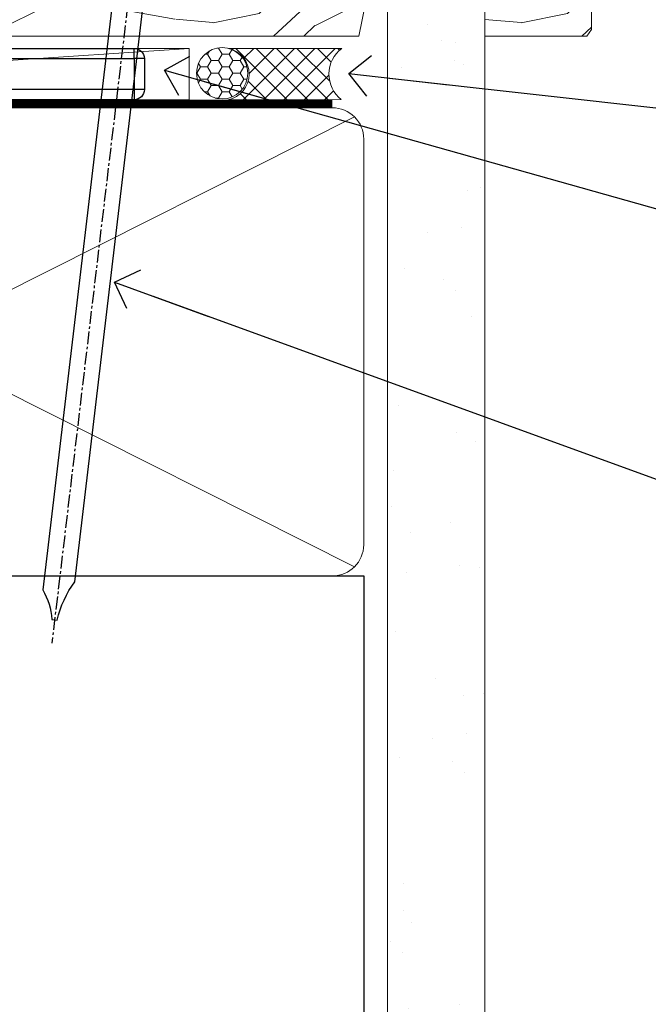
# Model space of a CAD drawing. Units: millimetres. Extents: x 0 to 7753, y -824 to 1143.
# Drawn here: x 3235 to 3297, y 86 to 182 of the extents above; entities that cross this region are included whole.
import ezdxf
from ezdxf import colors
from ezdxf.entities.mleader import LeaderData, LeaderLine
from ezdxf.math import Vec2, Vec3

# ---------------------------------------------------------------- set-up
doc = ezdxf.new("R2010")
doc.units = ezdxf.units.MM
doc.linetypes.add('CENTER', pattern=[2, 1.25, -0.25, 0.25, -0.25])
doc.linetypes.add('Dashed', pattern=[564.4444465637206, 282.2222232818604, -282.2222232818602])
doc.layers.add('Aluminium Systems Ltd Joinery Detail', color=7, linetype='Continuous')
doc.layers.add('Aluminium Systems Ltd Notes', color=7, linetype='Continuous')
doc.styles.get("Standard").update_dxf_attribs({"font": 'arial.ttf'})
pattern_1 = [(37.50000000000001, (57.72267213159364, 1.323726904360228), (-4.000078239960114, 122.3533093323356), [0, -96.52000000000001, 0, -107.95, 0, -103.1875]), (7.499999999999999, (57.72267213159364, 1.323726904360228), (112.3808207845007, 179.2062751420886), [0, -52.07000000000001, 0, -86.995, 0, -33.33750000000001]), (327.5, (-20.38232786840638, 1.323726904360228), (197.7480925603645, 0.3592961696364227), [0, -31.75, 0, -114.3, 0, -149.225]), (317.5, (-20.38232786840638, 1.323726904360228), (190.8891131180743, 55.73233081430406), [0, -15.875, 0, -74.92999999999999, 0, -85.725])]

# ---------------------------------------------------------------- blocks, each defined once
blk = doc.blocks.new('_Open90')
at = {"color": 0, "linetype": 'ByBlock', "lineweight": -2}
for p, q in [((-0.5, 0.5), (0, 0)), ((0, 0), (-2.439666651745029, 0)), ((0, 0), (-0.5, -0.5))]:
    blk.add_line(p, q, dxfattribs=at)
blk = doc.blocks.new('MO252')
for p, q in [((9.335533905932607, 13.5), (9.335533905932607, 12.5)), ((84, 12.5), (84, 13.5)), ((9.335533905932607, 12.5), (8.628427124746167, 13.20710678118667)), ((85, 12.5), (84, 12.5)), ((6.014213562373016, 10.59289321881261), (6.721320343559455, 9.885786437627758)), ((2.799999999999955, 10.29999999999927), (2.799999999999955, 9.299999999999272)), ((5.307106781186576, 10.29999999999927), (5.307106781186576, 9.299999999999272)), ((16.231801948466, 8.5), (15.231801948466, 9.5)), ((85, 9.5), (84, 9.5)), ((84, 9.5), (84, 8.5)), ((8.817588386092893, 7.739413793040512), (9.52469516727956, 7.032307011853845)), ((1, 7.5), (0, 7.5)), ((0, 6.299999999999272), (1, 6.299999999999272)), ((1, 6.299999999999272), (1, 5.299999999999272)), ((7.378174593051881, 5.299999999999272), (7.378174593051881, 6.299999999999272)), ((7.378174593051881, 6.299999999999272), (8.085281374238548, 5.592893218812605)), ((11.231801948466, 6.325200230667178), (12.231801948466, 6.325200230667178)), ((16.231801948466, 3.978858223314091), (15.231801948466, 3.978858223314091)), ((15.231801948466, 3.978858223314091), (15.93890872965267, 3.271751442127425)), ((14.53725830020312, 3.284314575050303), (15.24436508138956, 2.577207793863636)), ((11.231801948466, 1), (12.231801948466, 1)), ((12.231801948466, 1), (12.231801948466, 0)), ((14.59999999999991, 1.021572875253696), (13.59999999999991, 1.021572875253696)), ((13.59999999999991, 1), (14.59999999999991, 0))]:
    blk.add_line(p, q)
for points in [[(9.52469516727956, 7.032307011853845), (8.085281374238548, 5.592893218812605, -0.198912367379658), (7.378174593051881, 5.299999999999272), (1, 5.299999999999272, -0.414213562373095), (0, 6.299999999999272), (0, 7.5, -0.414213562373095), (2.799999999999955, 10.29999999999927), (5.307106781186576, 10.29999999999927, 0.198912367379658), (6.014213562373016, 10.59289321881261), (8.628427124746167, 13.20710678118667, -0.1989123673796581), (9.335533905932607, 13.5), (84, 13.5, -0.414213562373095), (85, 12.5), (85, 9.5, -0.414213562373095), (84, 8.5), (16.231801948466, 8.5), (16.231801948466, 3.978858223314091, -0.1989123673796589), (15.93890872965267, 3.271751442127425), (15.24436508138956, 2.577207793863636, 0.1989123673796576), (14.59999999999991, 1.021572875253696), (14.59999999999991, 0), (12.231801948466, 0, -0.4142135623730948), (11.231801948466, 1), (11.231801948466, 6.325200230667178, 0.6681786379192985)], [(8.817588386092893, 7.739413793040512), (7.378174593051881, 6.299999999999272), (1, 6.299999999999272), (1, 7.5, -0.4142135623730947), (2.799999999999955, 9.299999999999272), (5.307106781186576, 9.299999999999272, 0.1989123673796581), (6.721320343559455, 9.885786437627758), (9.335533905932607, 12.5), (84, 12.5), (84, 9.5), (15.231801948466, 9.5), (15.231801948466, 3.978858223314091), (14.53725830020312, 3.284314575050303, 0.1989123673796575), (13.59999999999991, 1.021572875253696), (13.59999999999991, 1), (12.231801948466, 1), (12.231801948466, 6.325200230667178, 0.6681786379192992)]]:
    blk.add_lwpolyline(points, format="xyb", close=True)
blk = doc.blocks.new('Stucco Recessed CC Window Sill TL40')
at = {"layer": 'Aluminium Systems Ltd Joinery Detail'}
blk.add_blockref('MO252', (12.35317484785946, -16.7916955867513), dxfattribs=at)
blk = doc.blocks.new('Nail 75 JH')
at = {"linetype": 'CENTER'}
blk.add_line((0, 2.300118051928621), (0, -78.25849807356508), dxfattribs=at)
for p, q in [((1.5, -4.488319011024487), (-1.5, -4.488319011024458)), ((1.499999999999886, -5.730112436134704), (0.1255879953777708, -5.730112436134732)), ((1.499999999999886, -6.600592455787137), (0.1255879953777708, -6.600592455787137)), ((1.499999999999886, -7.471072475439541), (0.1255879953777708, -7.471072475439541)), ((1.499999999999886, -8.341552495091946), (0.1255879953778276, -8.341552495091946))]:
    blk.add_line(p, q)
blk.add_lwpolyline([(-1.5, -4.488319011024458, -0.2475267649991796), (-2.057234792368547, -0.3562033463117587, -0.331135080274166), (-1.578358480166685, 0), (1.578358480166685, 0, -0.331135080274166), (2.057234792368547, -0.3562033463117587, -0.2475267649991796), (1.499999999999886, -4.488319011024487), (1.5, -73.20877276569331, 0.1245641564323093), (0.2845258915276077, -75.96790802185205), (-0.2515467734666004, -75.96790802185205, 0.1012549879648114), (-1.5, -72.05351818931658)], format="xyb", close=True)
blk = doc.blocks.new('Stucco Recessed CC TL40 Liner Hinged Door')
at = {"layer": 'Aluminium Systems Ltd Joinery Detail', "lineweight": 5}
h = blk.add_hatch(dxfattribs=at)
h.set_pattern_fill('HONEY', color=256, scale=0.2211125000000359, angle=360, style=0)
h.set_pattern_definition([(0, (-467.495196649189, -268.0209684003894), (1.053048281250171, 0.6079775633750983), [0.7020321875001139, -1.404064375000228]), (120, (-467.495196649189, -268.0209684003894), (-1.053048155438884, 0.6079777812866397), [0.7020321875001022, -1.404064375000204]), (59.99999999999994, (-467.495196649189, -268.0209684003894), (1.258112869470804e-07, 1.215955344661738), [-1.404064375000228, 0.7020321875001139])])
edge = h.paths.add_edge_path()
edge.add_arc((52.83475623939239, 2.930632996623899), 2.5, 180.0000000000001, 360.00000000000006, ccw=False)
edge.add_arc((52.83475623939239, 2.930632996623899), 2.5, 0, 180.0000000000001, ccw=False)
h = blk.add_hatch(dxfattribs=at)
h.set_pattern_fill('NET', color=256, scale=0.4422249999999999, angle=225, style=0)
h.set_pattern_definition([(315, (-1834.954448102441, 4373.742029692468), (-0.9928234407849511, -0.9928234407849515), []), (225, (-1834.954448102441, 4373.742029692468), (-0.9928234407849515, 0.9928234407849511), [])])
edge = h.paths.add_edge_path()
edge.add_line((64.43456022031705, 5.493939559484716), (53.69162340054027, 5.500494018391691))
edge.add_arc((52.85522487365461, 3.035632060506032), 2.602903564714436, 283.05461229937526, 431.25644836746125, ccw=False)
edge.add_line((53.44316791590927, 0.5), (64.4791757850976, 0.5))
edge.add_arc((66.38332191296058, 3.014180606623995), 3.153866927914105, 128.1626499734255, 232.8610770962096, ccw=False)
h = blk.add_hatch(dxfattribs=at)
h.set_pattern_fill('WOOD-3', color=256, scale=97.5, angle=30, style=0, pattern_type=2)
h.set_pattern_definition([(4.76359999999984, (490.7248856092242, -7171.838047056801), (-330.0000283895876, -29.9997459798375), [3.612479999999951, -357.6353699999959]), (348.6901, (494.3248856092237, -7171.538047056802), (120.0000225669286, -29.9999289648483), [4.58912999999999, -148.3814699999997]), (314.9999999999999, (498.8248856092237, -7172.438047056799), (-3.306523113702664e-14, -30.00000928346856), [3.39411, -39.03228]), (313.1523999999999, (501.2248856092242, -7174.838047056801), (420.0000850164654, -449.9999261252569), [6.579509999999999, -651.37185]), (347.0054000000001, (505.7248856092242, -7179.638047056804), (-270.0000230324819, 59.99992732735074), [4.002509999999999, -396.2474099999998]), (360, (509.6248856092247, -7180.538047056802), (29.99999999999997, -30.00000000000003), [7.5, -22.5]), (9.462299999999765, (517.1248856092247, -7180.538047056802), (-150.0000232108592, -29.99994417607295), [3.649649999999993, -178.8332099999998]), (5.710599999999713, (490.7248856092242, -7179.938047056799), (-269.9999827048756, -30.00003943998845), [3.014969999999958, -298.4813099999965]), (360, (493.7248856092242, -7179.638047056804), (29.99999999999997, -30.00000000000003), [4.5, -25.5]), (331.6992, (498.2248856092242, -7179.638047056804), (329.9998535928922, -180.0002662262795), [4.429439999999992, -438.5152499999991]), (307.8749999999999, (502.1248856092247, -7181.738047056799), (-120.0000559467582, 149.9999729816166), [6.841049999999986, -335.2115699999996]), (320.7106, (506.3248856092237, -7187.138047056804), (180.0000191874755, -149.9999889572949), [4.263809999999983, -422.1163199999984]), (353.6597999999999, (509.6248856092247, -7189.838047056801), (239.9999820781927, -30.00004736879107), [5.43324, -266.22831]), (11.88869999999988, (515.0248856092226, -7190.438047056799), (-419.9999190314803, -90.00031605746501), [5.82494999999993, -576.669689999991]), (6.709799999999706, (490.7248856092242, -7189.238047056799), (270.0000299325391, 29.99981643732056), [5.135159999999992, -508.3820999999995]), (356.6335, (495.8248856092237, -7188.638047056804), (479.999979659061, -30.00032890063538), [5.10881999999993, -505.7727899999929]), (326.3098999999999, (500.9248856092231, -7188.938047056799), (-59.99998673313475, 30.00004003521583), [5.408339999999997, -102.75822]), (312.5103999999999, (505.4248856092231, -7191.938047056799), (299.9997215504041, -330.0002602161362), [4.883640000000001, -483.48096]), (345.0686, (508.7248856092242, -7195.538047056802), (330.0000160477658, -89.99990861934462), [4.657259999999938, -461.0679899999938]), (360, (513.2248856092242, -7196.738047056799), (29.99999999999997, -30.00000000000003), [3.6, -26.4]), (12.99459999999981, (516.8248856092237, -7196.738047056799), (270.0000230324819, 59.99992732735004), [4.002509999999988, -396.2474099999986]), (360, (500.0248856092226, -7166.738047056799), (29.99999999999997, -30.00000000000003), [0, -30]), (136.8475999999999, (504.2248856092242, -7171.238047056799), (449.9999261252561, -420.0000850164664), [6.579509999999987, -651.3718499999991]), (153.4348999999999, (499.4248856092231, -7196.738047056799), (-29.99997473822719, 30.00003928189145), [2.683289999999972, -64.39874999999911]), (171.8698999999998, (497.0248856092226, -7195.538047056802), (-179.9999932938336, 29.99998067446644), [4.242629999999988, -207.8893799999995]), (203.1985999999998, (492.8248856092237, -7194.938047056799), (-149.9999919200123, -60.00003975794547), [2.284739999999973, -226.1884499999973]), (333.4349, (504.2248856092242, -7171.238047056799), (29.9999747382272, -30.00003928189145), [3.354089999999999, -63.72794999999999]), (353.2901999999999, (507.2248856092242, -7172.738047056799), (-270.0000299325392, 29.99981643732125), [5.135160000000001, -508.3821000000002]), (10.12469999999981, (512.3248856092237, -7173.338047056801), (509.9999636894718, 90.00025765850859), [8.532869999999988, -844.7548799999987]), (10.30479999999971, (490.7248856092242, -7168.538047056802), (180.0000288254371, 29.99984626607953), [3.354089999999962, -332.0560799999968]), (344.4759, (494.0248856092226, -7167.938047056799), (-330.0000307388759, 89.99993332816857), [5.604449999999995, -554.8417799999994]), (317.1211, (499.4248856092231, -7169.438047056799), (-390.0000237882238, 359.9999925974296), [5.731499999999948, -567.4176899999934]), (325.3047999999999, (503.6248856092247, -7173.338047056801), (299.9998277696255, -210.000258287834), [4.743419999999994, -469.5982199999992]), (350.5377, (507.5248856092226, -7176.038047056802), (150.0000232108592, -29.99994417607323), [5.474489999999998, -177.0083999999999]), (6.581899999999838, (512.9248856092231, -7176.938047056799), (-510.0000431378999, -59.99960101098861), [7.851749999999989, -777.3233999999986]), (8.130099999999889, (490.7248856092242, -7176.038047056802), (-179.9999932938336, -29.99998067446629), [4.242629999999992, -207.8893799999996]), (348.6901, (494.9248856092231, -7175.438047056799), (120.0000225669286, -29.9999289648483), [4.58912999999999, -148.3814699999997]), (317.4895999999999, (499.4248856092231, -7176.338047056801), (-330.0002602161357, 299.9997215504046), [4.88364, -483.4809599999999]), (314.9999999999999, (503.0248856092226, -7179.638047056804), (-3.306523113702664e-14, -30.00000928346856), [5.51544, -36.91098]), (342.646, (506.9248856092231, -7183.538047056802), (-390.0000605729049, 119.999835067774), [5.028929999999933, -497.8627199999933]), (3.366499999999665, (511.7248856092242, -7185.038047056802), (-479.999979659061, -30.00032890063396), [5.108819999999986, -505.7727899999986]), (17.10269999999988, (516.8248856092237, -7184.738047056799), (300.0000519287099, 89.99986480290859), [4.080449999999997, -403.9636799999997]), (8.746199999999785, (490.7248856092242, -7183.538047056802), (209.9999800906905, 30.00012591172568), [3.945869999999958, -390.6425099999946]), (345.0686, (494.6248856092247, -7182.938047056799), (330.0000160477658, -89.99990861934462), [4.657259999999938, -461.0679899999938]), (327.9946, (499.1248856092247, -7184.138047056804), (-149.9999683436264, 90.000033161331), [5.66039999999999, -277.3590599999995]), (310.1009, (503.9248856092231, -7187.138047056804), (-329.9999417935546, 390.0000578863894), [7.451849999999999, -737.7326999999999]), (344.0546, (508.7248856092242, -7192.838047056801), (-120.0000037995646, 29.99999667889151), [4.368060000000001, -214.03524]), (6.008999999999804, (512.9248856092231, -7194.038047056802), (299.9999925271812, 29.99997952445504), [5.731499999999953, -567.4176899999941]), (23.19859999999977, (518.6248856092247, -7193.438047056799), (149.9999919200123, 60.00003975794549), [2.284739999999997, -226.1884499999996]), (9.462299999999765, (490.7248856092242, -7192.538047056802), (-150.0000232108592, -29.99994417607295), [3.649649999999993, -178.8332099999998]), (349.9919999999998, (494.3248856092237, -7191.938047056799), (329.9999866372434, -60.00010416469986), [5.178809999999977, -512.7014999999972]), (322.5946, (499.4248856092231, -7192.838047056801), (389.9997739494009, -300.000298578452), [6.42026999999999, -635.6077499999994]), (330.9453999999999, (504.5248856092226, -7166.738047056799), (210.0000115370904, -120.0000008159787), [3.08868, -305.78022]), (349.2156999999999, (507.2248856092242, -7168.238047056799), (-479.999985110828, 90.00001649037998), [6.413279999999988, -634.913489999999]), (7.124999999999709, (513.5248856092226, -7169.438047056799), (-210.0000113953586, -29.99994845681877), [7.256039999999998, -234.6117])])
h.paths.add_polyline_path([(88.7857259699299, -18.01406915317057), (86.9063879990922, -19.78105676352425), (-3.762408306479301, -19.78105676284395), (-3.76240830647339, -0.6999980013133609), (66.15194620974535, -0.6999980019936629), (67.53383221484683, -7.573135174356139), (78.41100974732262, -7.573135174356139), (78.41100974732262, -0.6999980019936629), (88.3483845001524, -0.6999980019936629), (88.78572596992808, -1.327233581858309)])
blk.add_line((-24.29562078165554, 5.500494018389873), (49.63578624790034, 0.5), dxfattribs=at)
for points in [[(-24.29562078165554, 5.500494018389873), (49.63578624789216, 5.500494018389873), (49.63578624790034, 0.5), (-24.29562078165918, 0.5)], [(88.3483845001524, -0.6999980019936629), (78.41100974732262, -0.6999980019936629), (78.41100974732262, -7.573135174356139), (67.53383221484683, -7.573135174356139), (66.15194620974535, -0.6999980019936629), (-3.762408306476118, -0.6999980013133609), (-3.762408306476118, -19.78105676284395), (86.9063879990922, -19.78105676352425), (88.7857259699299, -18.01406915317057), (88.78572596992808, -1.327233581858309)]]:
    blk.add_lwpolyline(points, close=True, dxfattribs=at)
blk.add_lwpolyline([(53.41781729646254, 5.505638252503559), (64.43456022031705, 5.493939559484716, 0.4915106188759529), (64.4791757850976, 0.5), (53.44316791590927, 0.5, 0.8101017670941715)], format="xyb", close=True, dxfattribs=at)
at = {"layer": 'Aluminium Systems Ltd Joinery Detail', "lineweight": 5, "ltscale": 0.12}
blk.add_circle((52.83475623939239, 2.930632996623899), 2.5, dxfattribs=at)
at = {"layer": 'Aluminium Systems Ltd Joinery Detail', "xscale": -0.9999999999999994, "rotation": 173.2316767257846}
blk.add_blockref('Nail 75 JH', (16.30834980905684, -19.300594863078), dxfattribs=at)
at = {"layer": 'Aluminium Systems Ltd Joinery Detail', "rotation": 186.7683232742154}
blk.add_blockref('Nail 75 JH', (45.4815641376199, -19.300594863078), dxfattribs=at)
blk = doc.blocks.new('90mm Framing Sill CC')
at = {"layer": 'Aluminium Systems Ltd Joinery Detail', "linetype": 'Dashed'}
h = blk.add_hatch(dxfattribs=at)
h.set_pattern_fill('AR-SAND', color=256, scale=2.5)
h.set_pattern_definition(pattern_1)
h.paths.add_polyline_path([(180.6135794214121, 137.3015637725948), (171.1152900387543, 137.3015637725948), (171.1152900387543, 0.6486000000004424), (180.6135794214121, 0.6486000000004424)])
h = blk.add_hatch(dxfattribs=at)
h.set_pattern_fill('AR-SAND', color=256, scale=2.5)
h.set_pattern_definition(pattern_1)
h.paths.add_polyline_path([(171.1152900387543, 0.6486000000004424), (180.6135794214121, 0.6486000000004424), (180.6135794214121, 137.3015637725948), (171.1152900387543, 137.3015637725948)])
h = blk.add_hatch(dxfattribs=at)
h.set_pattern_fill('AR-SAND', color=256, scale=0.25)
h.set_pattern_definition([(37.50000000000001, (56.6605780663059, 0.6486000000004424), (-0.4000078239960114, 12.23533093323356), [0, -9.652000000000001, 0, -10.795, 0, -10.31875]), (7.499999999999999, (56.6605780663059, 0.6486000000004424), (11.23808207845007, 17.92062751420886), [0, -5.207000000000001, 0, -8.6995, 0, -3.33375]), (327.5, (48.85007806630585, 0.6486000000004424), (19.77480925603645, 0.03592961696364227), [0, -3.175, 0, -11.43, 0, -14.9225]), (317.5, (48.85007806630585, 0.6486000000004424), (19.08891131180743, 5.573233081430406), [0, -1.5875, 0, -7.492999999999999, 0, -8.5725])])
h.paths.add_polyline_path([(171.1152900387543, 0.6486000000004424), (180.6135794214121, 0.6486000000004424), (180.6135794214121, 137.3015637725948), (171.1152900387543, 137.3015637725948)])
at = {"layer": 'Aluminium Systems Ltd Joinery Detail', "lineweight": 5}
for p, q in [((167.9234076235683, 78.7515686463703, -0.9999999999999858), (80.79694547825454, 122.5498299896499, -0.9999999999999858)), ((80.79694547825454, 78.7515686463703, -0.9999999999999858), (167.9234076235682, 122.5498299896499, -0.9999999999999858))]:
    blk.add_line(p, q, dxfattribs=at)
blk.add_lwpolyline([(171.1152900387543, 0.6486000000004424), (171.1152900387543, 137.3015637725948), (180.6135794214121, 137.3015637725948), (180.6135794214121, 0.6486000000004424)], dxfattribs=at)
at = {"layer": 'Aluminium Systems Ltd Joinery Detail', "linetype": 'Dashed', "lineweight": 5, "ltscale": 0.01, "const_width": 0.25, "elevation": -0.7499999999999751}
blk.add_lwpolyline([(79.76976039945873, 1.323726904360228), (79.7701116199488, 120.4012529988904, -0.4175702237705191), (82.92102568541668, 123.585431124422), (165.7748306328079, 123.5857654110751)], format="xyb", dxfattribs=at)
at = {"layer": 'Aluminium Systems Ltd Joinery Detail', "linetype": 'CENTER', "lineweight": 5, "ltscale": 3, "const_width": 0.5, "elevation": -0.4999999999999751}
blk.add_lwpolyline([(83.58525616667896, 123.970373980801), (165.7748306328079, 123.970373980801)], dxfattribs=at)
at = {"layer": 'Aluminium Systems Ltd Joinery Detail', "lineweight": 5, "elevation": -0.9999999999999787}
blk.add_lwpolyline([(82.94552246901492, 77.8615989169939, -0.4142135623730951), (79.90697574887906, 80.90014563712977), (79.90697574887906, 120.4012529988904, -0.414213562373095), (82.94552246901492, 123.4397997190263), (165.7748306328079, 123.4397997190263, -0.4142135623730958), (168.8133773529438, 120.4012529988904), (168.8133773529438, 80.90014563712977, -0.4142135623730941), (165.7748306328079, 77.8615989169939)], format="xyb", close=True, dxfattribs=at)
at = {"layer": 'Aluminium Systems Ltd Joinery Detail', "linetype": 'Dashed', "elevation": -0.9999999999999787}
blk.add_lwpolyline([(79.90697574887906, 1.323726904360228), (79.90697574887906, 1.323726904360228), (79.90697574887906, 77.8615989169939), (168.8133773529438, 77.8615989169939), (168.8133773529438, 1.323726904360228), (168.8133773529438, 1.323726904360228)], dxfattribs=at)
blk = doc.blocks.new('Liner Sill Text TL40')
at = {"layer": 'Aluminium Systems Ltd Notes', "color": 3, "lineweight": 5, "ltscale": 0.12}
ml = blk.add_multileader_mtext('Standard', dxfattribs=at)
ml.set_content('FLAT PACKERS', color=3)
ml.set_leader_properties(color=8)
ml.set_arrow_properties(name='OPEN90')
ml.build(insert=Vec2(0, 0))
ml.multileader.update_dxf_attribs({"text_left_attachment_type": 2, "text_right_attachment_type": 2})
ctx = ml.context
ctx.base_point, ctx.plane_origin = Vec3(85.27078700993809, -31.44554836117277), Vec3(153.8814320405004, 127.6091138920071)
ctx.left_attachment, ctx.right_attachment, ctx.text_align_type = 2, 2, 2
notes = []
notes.append((ctx, [(1, (1, 1, 0), (76.67329122909223, -31.44554836117277), (1, 0), 8.597495780845861, [(0, [(18.82269492129626, -15.15568040790913)], 0, [])])]))
ctx.mtext.insert, ctx.mtext.width, ctx.mtext.defined_height, ctx.mtext.alignment, ctx.mtext.line_spacing_style, ctx.mtext.flow_direction = Vec3(128.4413190699665, -28.77888169450625), 63.87110266633351, 9.448686068864237, 3, 2, 5
ml = blk.add_multileader_mtext('Standard', dxfattribs=at)
ml.set_content('WATER RESISTANT\\PAIRSEAL ON PEF ROD', color=3)
ml.set_leader_properties(color=8)
ml.set_arrow_properties(name='OPEN90')
ml.build(insert=Vec2(0, 0))
ml.multileader.update_dxf_attribs({"text_left_attachment_type": 2, "text_right_attachment_type": 2})
ctx = ml.context
ctx.base_point, ctx.plane_origin = Vec3(85.27078700993809, -19.93898186233037), Vec3(-56.77584753017345, -2.382677956520865)
ctx.left_attachment, ctx.right_attachment = 2, 2
notes.append((ctx, [(0, (1, 1, 0), (76.67329122909223, -19.93898186233037), (1, 0), 8.597495780845861, [(0, [(36.74829441047814, -15.47134043199912)], 0, [])])]))
ctx.mtext.insert, ctx.mtext.width, ctx.mtext.line_spacing_style, ctx.mtext.flow_direction = Vec3(87.27078700993889, -13.93898186233037), 79.86544210516695, 2, 5
ml = blk.add_multileader_mtext('Standard', dxfattribs=at)
ml.set_content('FIXINGS: PAIRS OF 75x3.15mm NAILS OR 1 X 8g 65MM SS SCREWS AT 150 FROM CORNERS AND 450 CENTRES', color=3)
ml.set_leader_properties(color=8)
ml.set_arrow_properties(name='OPEN90')
ml.build(insert=Vec2(0, 0))
ml.multileader.update_dxf_attribs({"text_left_attachment_type": 2, "text_right_attachment_type": 2})
ctx = ml.context
ctx.base_point, ctx.plane_origin = Vec3(85.02312145036069, -58.52191189138648), Vec3(-73.90264043493426, -74.08163797848692)
ctx.left_attachment, ctx.right_attachment = 2, 2
notes.append((ctx, [(0, (1, 1, 0), (76.42562566951483, -58.52191189138648), (1, 0), 8.597495780845861, [(0, [(13.93361226872503, -35.77824493287926)], 0, [])])]))
ctx.mtext.insert, ctx.mtext.width, ctx.mtext.line_spacing_style, ctx.mtext.flow_direction = Vec3(87.02312145036069, -39.18857855805315), 55.16606061165112, 2, 5
for ctx, leaders in notes:
    for number, flags, end, landing, length, lines in leaders:
        leader = LeaderData()
        leader.index, (leader.has_last_leader_line, leader.has_dogleg_vector, leader.attachment_direction) = number, flags
        leader.last_leader_point, leader.dogleg_vector, leader.dogleg_length = Vec3(end), Vec3(landing), length
        for number, points, colour, breaks in lines:
            line = LeaderLine()
            line.index, line.vertices, line.color, line.breaks = number, Vec3.list(points), colors.encode_raw_color(colour), breaks
            leader.lines.append(line)
        ctx.leaders.append(leader)

msp = doc.modelspace()

# ---------------------------------------------------------------- block references
at = {"layer": 'Aluminium Systems Ltd Joinery Detail', "xscale": -1, "rotation": 180}
msp.add_blockref('Stucco Recessed CC TL40 Liner Hinged Door', (3202.202569674089, 179.7284617181758, 1.000000000000021), dxfattribs=at)
at = {"layer": 'Aluminium Systems Ltd Joinery Detail', "color": 0, "linetype": 'Dashed'}
msp.add_blockref('90mm Framing Sill CC', (3100, 50.00003311993714), dxfattribs=at)
at = {"layer": 'Aluminium Systems Ltd Joinery Detail'}
msp.add_blockref('Stucco Recessed CC Window Sill TL40', (3150.110578066303, 182.5201573069207, 1.000000000000014), dxfattribs=at)
at = {"layer": 'Aluminium Systems Ltd Joinery Detail', "linetype": 'Dashed'}
msp.add_blockref('Liner Sill Text TL40', (3230.613579421412, 192.2448336640409), dxfattribs=at)

doc.saveas('drawing.dxf')
